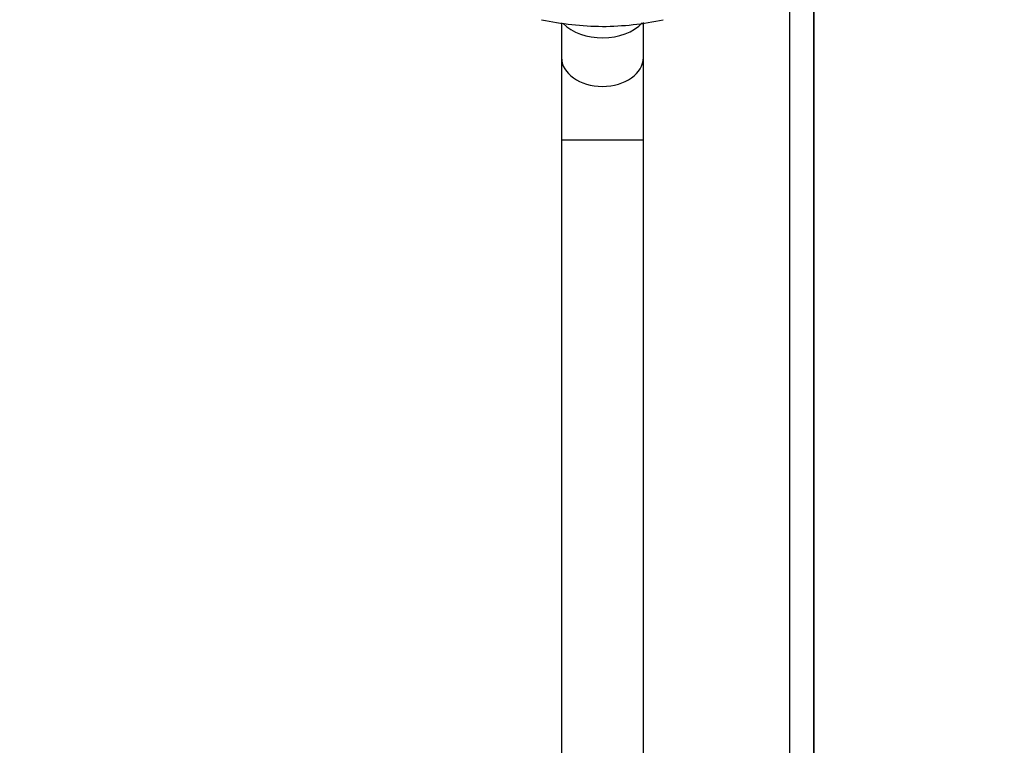
# Model space of a CAD drawing. Units: millimetres. Extents: x 0 to 594, y 0 to 420.
# Drawn here: x 235 to 252, y 315 to 328 of the extents above; entities that cross this region are included whole.
import ezdxf
from ezdxf.enums import TextEntityAlignment as Align

# ---------------------------------------------------------------- set-up
doc = ezdxf.new("R2010")
doc.units = ezdxf.units.MM
for name, color, linetype in [('200006037_VIROLE', 7, 'Continuous'), ('300009332_TUBE_R', 7, 'Continuous'), ('8666_3626_ECROU_', 7, 'Continuous'), ('construction', 7, 'Continuous')]:
    doc.layers.add(name, color=color, linetype=linetype)
doc.styles.add('SEACAD_Solid_Edge_ISO', font='seiso.ttf')
doc.dimstyles.new('De_Dietrich', dxfattribs={"dimtxt": 3, "dimasz": 3, "dimexe": 1.5, "dimexo": 1.5, "dimgap": 1.5, "dimtad": 1, "dimlfac": 10, "dimtxsty": 'SEACAD_Solid_Edge_ISO', "dimblk1": '_SE_FILLED', "dimblk2": '_SE_FILLED', "dimsah": 1, "dimcen": 1.5, "dimadec": 1, "dimazin": 0, "dimtfac": 1, "dimtmove": 0, "dimatfit": 3, "dimfxl": 0, "dimtolj": 1, "dimarcsym": 0})

# ---------------------------------------------------------------- blocks, each defined once
blk = doc.blocks.new('SE1')
at = {"layer": '200006037_VIROLE', "color": 7, "linetype": 'Continuous'}
for p, q in [((248.377, 188.187), (248.377, 356.787)), ((248.378, 356.787), (248.378, 188.187)), ((247.965, 329.845), (247.965, 289.029))]:
    blk.add_line(p, q, dxfattribs=at)
at = {"layer": '300009332_TUBE_R', "color": 7, "linetype": 'Continuous'}
for p, q in [((244.065, 327.45), (244.065, 326.86)), ((245.465, 326.86), (245.465, 327.457)), ((244.065, 326.86), (244.065, 325.446)), ((245.465, 325.446), (245.465, 326.86)), ((245.465, 325.446), (244.065, 325.446)), ((244.065, 325.446), (244.065, 263.446)), ((245.465, 263.446), (245.465, 325.446))]:
    blk.add_line(p, q, dxfattribs=at)
for centre, major_axis, start_param, end_param in [((244.765, 327.779), (0.827, 0), 3.761819, 5.682196), ((244.765, 326.86), (0.7, 0), 3.141593, 6.283185)]:
    blk.add_ellipse(centre, major_axis=major_axis, ratio=0.707107, start_param=start_param, end_param=end_param, dxfattribs=at)
at = {"layer": '8666_3626_ECROU_', "color": 7, "linetype": 'Continuous'}
for centre, radius, start, end in [((244.808, 332.592), 5.202, 257.9899, 269.5246), ((244.736, 332.468), 5.078, 270.3341, 282.1514)]:
    blk.add_arc(centre, radius, start, end, dxfattribs=at)
blk = doc.blocks.new('DMBLK6')
at = {"layer": 'construction', "linetype": 'Continuous'}
for points in [[(252.761, 390.5), (249.761, 390), (252.761, 389.5)], [(368.204, 390.5), (368.204, 389.5), (371.204, 390)]]:
    blk.add_hatch(color=7, dxfattribs=at).paths.add_polyline_path(points)
at = {"layer": 'construction', "color": 7, "linetype": 'Continuous'}
for p, q in [((249.761, 366.137), (249.761, 391.5)), ((371.204, 323.238), (371.204, 391.5)), ((371.204, 390), (249.761, 390))]:
    blk.add_line(p, q, dxfattribs=at)
at = {"layer": 'construction', "color": 7, "linetype": 'Continuous', "style": 'SEACAD_Solid_Edge_ISO'}
blk.add_text('1214', height=3, dxfattribs=at).set_placement((307.448, 393.75), align=Align.TOP_LEFT)
blk = doc.blocks.new('_SE_FILLED')
at = {"color": 0}
blk.add_line((0, 0), (-1, 0), dxfattribs=at)
blk.add_solid([(0, 0), (-1, -0.1665), (-1, 0.1665), (0, 0)], dxfattribs=at)
blk = doc.blocks.new('DMBLK7')
at = {"layer": 'construction', "linetype": 'Continuous'}
for points in [[(228.863, 361.329), (229.863, 361.329), (229.363, 364.329)], [(228.863, 187.187), (229.363, 184.187), (229.863, 187.187)]]:
    blk.add_hatch(color=7, dxfattribs=at).paths.add_polyline_path(points)
at = {"layer": 'construction', "color": 7, "linetype": 'Continuous'}
for p, q in [((248.298, 364.329), (227.863, 364.329)), ((229.363, 364.329), (229.363, 184.187)), ((247.769, 184.187), (227.863, 184.187))]:
    blk.add_line(p, q, dxfattribs=at)
at = {"layer": 'construction', "color": 7, "linetype": 'Continuous', "style": 'SEACAD_Solid_Edge_ISO'}
blk.add_text('1801', height=3, rotation=90, dxfattribs=at).set_placement((225.613, 271.19), align=Align.TOP_LEFT)
blk = doc.blocks.new('DMBLK29')
at = {"layer": 'construction', "linetype": 'Continuous'}
for points in [[(220.859, 372.337), (221.859, 372.337), (221.359, 375.337)], [(220.859, 187.187), (221.359, 184.187), (221.859, 187.187)]]:
    blk.add_hatch(color=7, dxfattribs=at).paths.add_polyline_path(points)
at = {"layer": 'construction', "color": 7, "linetype": 'Continuous'}
for p, q in [((249.847, 375.337), (219.859, 375.337)), ((221.359, 375.337), (221.359, 184.187)), ((247.769, 184.187), (219.859, 184.187))]:
    blk.add_line(p, q, dxfattribs=at)
at = {"layer": 'construction', "color": 7, "linetype": 'Continuous', "style": 'SEACAD_Solid_Edge_ISO'}
blk.add_text('1911,5', height=3, rotation=90, dxfattribs=at).set_placement((217.609, 275.876), align=Align.TOP_LEFT)
blk = doc.blocks.new('DMBLK31')
at = {"layer": 'construction', "linetype": 'Continuous'}
for points in [[(250.965, 397.693), (247.965, 397.193), (250.965, 396.693)], [(368.204, 397.693), (368.204, 396.693), (371.204, 397.193)]]:
    blk.add_hatch(color=7, dxfattribs=at).paths.add_polyline_path(points)
at = {"layer": 'construction', "color": 7, "linetype": 'Continuous'}
for p, q in [((247.965, 359.187), (247.965, 398.693)), ((371.204, 323.238), (371.204, 398.693)), ((371.204, 397.193), (247.965, 397.193))]:
    blk.add_line(p, q, dxfattribs=at)
at = {"layer": 'construction', "color": 7, "linetype": 'Continuous', "style": 'SEACAD_Solid_Edge_ISO'}
blk.add_text('1232', height=3, dxfattribs=at).set_placement((306.346, 400.943), align=Align.TOP_LEFT)

msp = doc.modelspace()

# ---------------------------------------------------------------- block references
at = {"layer": 'construction'}
msp.add_blockref('SE1', (0, 0), dxfattribs=at)

# ---------------------------------------------------------------- dimensions: what is measured, and where the dimension line sits
at = {"layer": 'construction', "color": 7, "linetype": 'Continuous'}
for base, p2, picture, middle in [((247.9652, 397.1931), (247.9652, 334.5292), 'DMBLK31', (309.5846, 397.1931)), ((249.7609, 390.0002), (249.7609, 364.6371), 'DMBLK6', (310.4825, 390.0002))]:
    dim = msp.add_linear_dim(base=base, p1=(371.204, 321.7379), p2=p2, text='\\A1;<>', dimstyle='De_Dietrich', override={"dimdec": 0, "dimtdec": 0}, dxfattribs=at)
    dim.commit()
    dim.dimension.update_dxf_attribs({"geometry": picture, "text_midpoint": middle, "dimtype": 160})
dim = msp.add_linear_dim(base=(221.3592, 184.1871), p1=(251.3466, 375.3371), p2=(249.2688, 184.1871), angle=90, text='\\A1;<>', dimstyle='De_Dietrich', dxfattribs=at)
dim.commit()
dim.dimension.update_dxf_attribs({"geometry": 'DMBLK29', "text_midpoint": (221.3592, 279.7621), "dimtype": 160})
dim = msp.add_linear_dim(base=(229.3632, 364.3285), p1=(249.7982, 364.3285), p2=(249.2688, 184.1871), angle=269.8316, text='\\A1;<>', dimstyle='De_Dietrich', override={"dimdec": 0, "dimtdec": 0}, dxfattribs=at)
dim.commit()
dim.dimension.update_dxf_attribs({"geometry": 'DMBLK7', "text_midpoint": (229.3632, 274.2578), "dimtype": 161})

doc.saveas('drawing.dxf')
